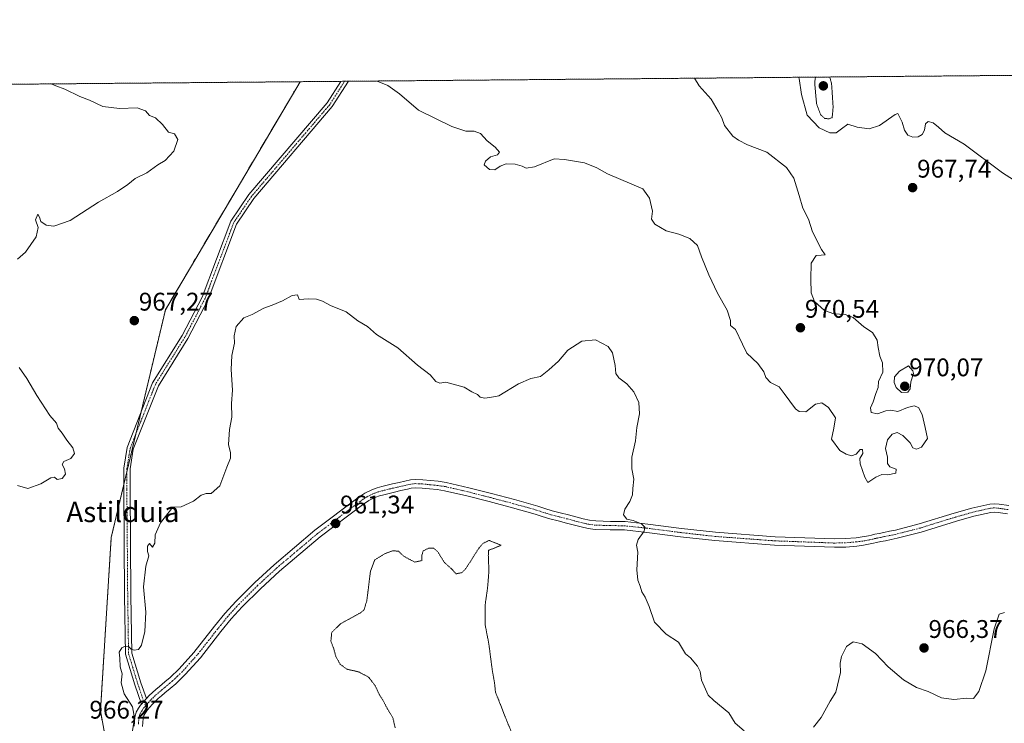
# Model space of a CAD drawing. Units: metres. Extents: x 559609 to 563040, y 4737943 to 4740287.
# Drawn here: x 560157 to 560544, y 4740011 to 4740287 of the extents above; entities that cross this region are included whole.
import ezdxf
from ezdxf.enums import TextEntityAlignment as Align

# ---------------------------------------------------------------- set-up
doc = ezdxf.new("R2010")
doc.units = ezdxf.units.M
doc.header["$MEASUREMENT"] = 0
for name, pattern in [('TRAZO_Y_PUNTO', [1, 0.5, -0.25, 0, -0.25]), ('TRAZOS', [0.75, 0.5, -0.25]), ('TRAZOS2', [0.375, 0.25, -0.125])]:
    doc.linetypes.add(name, pattern=pattern)
for name, color, linetype, lineweight in [('Arbolado forestal', 92, 'TRAZOS', 0), ('Arbolado forestal CxS', 92, 'Continuous', 0), ('Camino', 19, 'Continuous', 0), ('Camino Cxs', 19, 'Continuous', 0), ('Camino eje', 39, 'TRAZO_Y_PUNTO', 13), ('Carátula', 7, 'Continuous', 5), ('Comarca CxS', 133, 'Continuous', 0), ('Comunidad Autónoma CxS', 142, 'Continuous', 0), ('Curva de nivel normal', 36, 'Continuous', 0), ('Curva de nivel normal depresión', 36, 'TRAZOS2', 0), ('Espacio natural protegido CxS', 2, 'Continuous', 0), ('Municipio CxS', 142, 'Continuous', 0), ('Pista no pavimentada', 254, 'Continuous', 13), ('Pista no pavimentada Cxs', 254, 'Continuous', 0), ('Pista pavimentada eje', 135, 'TRAZO_Y_PUNTO', 0), ('Provincia CxS', 1, 'Continuous', 0), ('Punto de cota en terreno', 7, 'Continuous', 0), ('Rótulo de punto de cota en terreno', 19, 'Continuous', 0), ('Texto cartográfico', 19, 'Continuous', 0)]:
    doc.layers.add(name, color=color, linetype=linetype, lineweight=lineweight)
doc.styles.add('Arial', font='txt', dxfattribs={"height": 0.2})

# ---------------------------------------------------------------- blocks, each defined once
blk = doc.blocks.new('*U151')
at = {"layer": 'Arbolado forestal CxS', "color": 92, "linetype": 'Continuous', "lineweight": 0}
blk.add_polyline3d([(559827.9, 4740258.76, 962.67), (560267.37, 4740262.65, 969.33), (560214.44, 4740173.08, 967.05), (560214.44, 4740173.08, 967.05), (560193.14, 4740083.63, 965.3), (560188.88, 4740015.48, 965.87), (560197.39, 4739968.63, 962.93), (560186.34, 4739926.88, 963.71), (560110.42, 4739930.51, 968.09)], dxfattribs=at)
blk = doc.blocks.new('*U156')
at = {"layer": 'Curva de nivel normal', "color": 36, "linetype": 'Continuous', "lineweight": 0}
for points in [[(560463.29, 4740264.39, 965), (560463.43, 4740263.95, 965), (560464.39, 4740257.56, 965), (560466.66, 4740249.51, 965), (560471.33, 4740244.46, 965), (560475.59, 4740242.52, 965), (560478.02, 4740242.6, 965), (560480.08, 4740244.09, 965), (560482.59, 4740245.99, 965), (560486.31, 4740244.81, 965), (560490.94, 4740244.1, 965), (560495.04, 4740245.48, 965), (560501.26, 4740249.76, 965), (560502.26, 4740250.1, 965), (560502.86, 4740249.12, 965), (560503.92, 4740246.72, 965), (560504.9, 4740243.64, 965), (560506.18, 4740241.64, 965), (560508.14, 4740240.81, 965), (560510.2, 4740240.95, 965), (560511.86, 4740241.96, 965), (560512.7, 4740243.62, 965), (560513.17, 4740246.11, 965), (560514.21, 4740246.98, 965), (560516.16, 4740246.45, 965), (560518.3, 4740244.82, 965), (560520.75, 4740242.57, 965), (560528.35, 4740238.05, 965), (560543.42, 4740226.9, 965), (560550.64, 4740222.26, 965)], [(560544.13, 4740054.19, 965), (560542.09, 4740053.47, 965), (560540.09, 4740047.69, 965), (560536.9, 4740031.27, 965), (560534.14, 4740023.08, 965), (560532.02, 4740020.42, 965), (560529.35, 4740020.43, 965), (560524.28, 4740020, 965), (560519.39, 4740020.61, 965), (560514.24, 4740023.07, 965), (560509.66, 4740024.66, 965), (560504.44, 4740027.66, 965), (560498.41, 4740032.74, 965), (560493.43, 4740037.98, 965), (560488.28, 4740041.79, 965), (560484.7, 4740042.67, 965), (560482.1, 4740040.76, 965), (560480.16, 4740036.9, 965), (560479.55, 4740034.18, 965), (560479.68, 4740030.53, 965), (560477.93, 4740022.82, 965), (560475.72, 4740019.27, 965), (560472.15, 4740012.9, 965), (560469.13, 4740009.06, 965)], [(560441.83, 4740007.62, 965), (560438.32, 4740010.66, 965), (560435.86, 4740014.73, 965), (560429.92, 4740019.64, 965), (560427.72, 4740021.69, 965), (560425.17, 4740027.62, 965), (560424.54, 4740030.95, 965), (560423.53, 4740033.04, 965), (560420.81, 4740036.32, 965), (560418.76, 4740037.94, 965), (560416.02, 4740042.53, 965), (560411.2, 4740045.57, 965), (560406.62, 4740050.32, 965), (560404.48, 4740056.51, 965), (560402.97, 4740060.2, 965), (560401.71, 4740062.2, 965), (560401.06, 4740064.45, 965), (560400.06, 4740066.78, 965), (560399.7, 4740070.9, 965), (560400.12, 4740077.78, 965), (560399.53, 4740080.62, 965), (560400.22, 4740082.87, 965), (560402.52, 4740086.04, 965), (560402.87, 4740087.6, 965), (560401.52, 4740088.93, 965), (560398.31, 4740090.22, 965), (560395.83, 4740090.86, 965), (560394.4, 4740092.54, 965), (560395, 4740094.74, 965), (560396.97, 4740097.69, 965), (560397.96, 4740100.41, 965), (560398.14, 4740102.87, 965), (560398.55, 4740106.54, 965), (560397.69, 4740110.54, 965), (560397.68, 4740115.12, 965), (560399.11, 4740121.54, 965), (560399.65, 4740126.79, 965), (560400.77, 4740132.21, 965), (560400.52, 4740136.64, 965), (560398.54, 4740140.83, 965), (560395.78, 4740143.96, 965), (560392.56, 4740146.32, 965), (560391.39, 4740148.01, 965), (560391.17, 4740151.12, 965), (560390.16, 4740156.12, 965), (560388.45, 4740158.64, 965), (560383.48, 4740161.23, 965), (560378.02, 4740160.75, 965), (560372.54, 4740157.16, 965), (560368.93, 4740152.82, 965), (560365.17, 4740149.46, 965), (560361.84, 4740146.82, 965), (560358.07, 4740146.11, 965), (560353.22, 4740143.95, 965), (560345.4, 4740139.2, 965), (560341.96, 4740138.54, 965), (560339.82, 4740138.39, 965), (560338.18, 4740138.71, 965), (560337.03, 4740139.75, 965), (560334.81, 4740140.82, 965), (560331.82, 4740142.62, 965), (560324.67, 4740144.6, 965), (560322.23, 4740144.29, 965), (560320.71, 4740144.94, 965), (560318.42, 4740147.48, 965), (560313.48, 4740151.34, 965), (560305.78, 4740158.16, 965), (560297.4, 4740163.36, 965), (560293.8, 4740166.46, 965), (560290.04, 4740168.67, 965), (560285.4, 4740172.21, 965), (560279.27, 4740174.8, 965), (560276.14, 4740176.46, 965), (560273.87, 4740177.26, 965), (560270.72, 4740177.38, 965), (560267.02, 4740177.05, 965), (560266.3, 4740178.99, 965), (560264.2, 4740178.64, 965), (560260.47, 4740176.62, 965), (560256.38, 4740174.82, 965), (560253.14, 4740173.67, 965), (560248.54, 4740171.16, 965), (560245.28, 4740169.87, 965), (560242.21, 4740166.54, 965), (560241.49, 4740162.87, 965), (560241.6, 4740159.91, 965), (560240.5, 4740155.03, 965), (560240.24, 4740149.58, 965), (560240.78, 4740141.54, 965), (560240.4, 4740136.21, 965), (560240.55, 4740130.87, 965), (560239.65, 4740126.02, 965), (560239.23, 4740120.18, 965), (560240.03, 4740116.9, 965), (560240.06, 4740114.79, 965), (560238.58, 4740111.26, 965), (560235.8, 4740103.87, 965), (560232.42, 4740100.95, 965), (560230.42, 4740100.85, 965), (560228.49, 4740100.2, 965), (560225.44, 4740097.87, 965), (560220.68, 4740095.63, 965), (560217.29, 4740095.57, 965), (560212.47, 4740089.38, 965), (560210.38, 4740084.62, 965), (560210.3, 4740081.32, 965), (560209.32, 4740079.85, 965), (560208.12, 4740081.29, 965), (560207.4, 4740080.22, 965), (560207.42, 4740078.06, 965), (560207.86, 4740076.39, 965), (560206.69, 4740072.34, 965), (560205.82, 4740064.16, 965), (560206.74, 4740054.29, 965), (560206.37, 4740046.72, 965), (560204.98, 4740041.36, 965), (560203.81, 4740039.61, 965), (560202.18, 4740039.3, 965), (560201.02, 4740039.72, 965), (560199.94, 4740040.76, 965), (560198.61, 4740040.98, 965), (560197.31, 4740040.29, 965), (560196.24, 4740038.53, 965), (560196.46, 4740036.2, 965), (560196.67, 4740032.83, 965), (560197.42, 4740030.08, 965), (560197.09, 4740026.5, 965), (560198.22, 4740022.22, 965), (560201.45, 4740017.04, 965), (560202.24, 4740012.76, 965), (560201.52, 4740007.71, 965)]]:
    blk.add_polyline3d(points, dxfattribs=at)
blk = doc.blocks.new('*U157')
at = {"layer": 'Curva de nivel normal depresión', "color": 36, "linetype": 'TRAZOS2', "lineweight": 0}
for points in [[(560470.06, 4740264.45, 960), (560469.87, 4740264.19, 960), (560469.59, 4740262.29, 960), (560470.33, 4740253.96, 960), (560471.97, 4740249.58, 960), (560473.59, 4740248.22, 960), (560475.27, 4740248.03, 960), (560476.46, 4740248.59, 960), (560476.85, 4740252.6, 960), (560476.23, 4740261.91, 960), (560475.51, 4740264.49, 960)], [(560470.06, 4740264.45, 960)]]:
    blk.add_polyline3d(points, dxfattribs=at)
blk = doc.blocks.new('5PATER')
at = {"layer": 'Carátula', "linetype": 'Continuous', "lineweight": 5}
h = blk.add_hatch(color=250, dxfattribs=at)
edge = h.paths.add_edge_path()
edge.add_ellipse((0, 0.01), major_axis=(-1.33, -1.34), ratio=0.999422, start_angle=0, end_angle=360)

msp = doc.modelspace()

# ---------------------------------------------------------------- linework, layer by layer
at = {"layer": 'Arbolado forestal', "color": 92, "linetype": 'TRAZOS', "lineweight": 0}
for points in [[(560267.37, 4740262.65, 969.33), (560283.37, 4740262.79, 969.43), (560284.86, 4740262.81, 969.42), (560286.35, 4740262.82, 969.41), (560884.06, 4740268.11, 954.17)], [(559827.9, 4740258.77, 962.67), (560267.37, 4740262.65, 969.33)], [(560267.37, 4740262.65, 969.33), (560214.44, 4740173.08, 967.05), (560204.86, 4740132.86, 966.32), (560202.82, 4740124.28, 965.91), (560199.28, 4740109.42, 965.37), (560198.03, 4740104.17, 965.27), (560193.14, 4740083.63, 965.3), (560188.88, 4740015.48, 965.87), (560195.86, 4739977.07, 964.11), (560196.37, 4739974.24, 963.61), (560196.89, 4739971.42, 963.24), (560197.39, 4739968.63, 962.93), (560186.34, 4739926.88, 963.71)]]:
    msp.add_polyline3d(points, dxfattribs=at)
at = {"layer": 'Arbolado forestal CxS', "color": 92, "linetype": 'Continuous', "lineweight": 0}
msp.add_polyline3d([(560738.91, 4740131.49, 972.43), (560674.25, 4740131.49, 970.92), (560638.05, 4740108.21, 969.93), (560594.08, 4740061.67, 968.07), (560557.88, 4739989.26, 961.34), (560513.91, 4739927.19, 957.17), (560451.85, 4739880.65, 954.95), (560428.57, 4739849.61, 953.56), (560428.57, 4739849.61, 953.56), (560400.41, 4739845.87, 956.63), (560362.67, 4739849.3, 961.3), (560312.61, 4739852.9, 962.91), (560303.33, 4739862.77, 962.03), (560267.42, 4739863.76, 965.08), (560258.84, 4739874.34, 965.43), (560230.79, 4739899.83, 964.29), (560190.92, 4739926.67, 963.54), (560186.34, 4739926.88, 963.71), (560197.39, 4739968.63, 962.93), (560188.88, 4740015.48, 965.87), (560193.14, 4740083.63, 965.3), (560214.44, 4740173.08, 967.05), (560267.37, 4740262.65, 969.33), (560884.07, 4740268.11, 954.17)], dxfattribs=at)
at = {"layer": 'Camino', "color": 19, "linetype": 'Continuous', "lineweight": 0}
for points in [[(560205.05, 4740018.19, 964.56), (560202.39, 4740025.67, 964.57), (560198.69, 4740037.78, 964.87), (560198.36, 4740060.78, 965.41), (560198.03, 4740102.46, 965.23), (560198.03, 4740110.84, 965.41), (560199.39, 4740119.01, 965.63), (560209.4, 4740144.37, 966.85), (560221.01, 4740162.95, 967.01), (560228.89, 4740178.05, 966.82), (560240.17, 4740207.89, 966.64), (560247.23, 4740218.32, 966.82), (560277.98, 4740254.35, 968.92), (560283.37, 4740262.79, 969.43)], [(560286.35, 4740262.82, 969.41), (560279.99, 4740252.86, 968.93), (560249.22, 4740216.8, 966.85), (560242.4, 4740206.73, 966.54), (560231.18, 4740177.03, 966.7), (560223.19, 4740161.71, 966.96), (560211.65, 4740143.24, 966.79), (560201.81, 4740118.33, 965.65), (560200.53, 4740110.63, 965.41), (560200.53, 4740102.47, 965.26), (560200.86, 4740060.81, 965.36), (560201.19, 4740038.17, 964.86), (560204.77, 4740026.46, 964.54), (560206.95, 4740020.33, 964.48)], [(560283.37, 4740262.79, 969.43), (560286.35, 4740262.82, 969.41)], [(560206.95, 4740020.33, 964.48), (560205.92, 4740019.12, 964.51), (560205.05, 4740018.19, 964.56)]]:
    msp.add_polyline3d(points, dxfattribs=at)
at = {"layer": 'Camino Cxs', "color": 19, "linetype": 'Continuous', "lineweight": 0}
msp.add_polyline3d([(560206.95, 4740020.33, 964.48), (560205.92, 4740019.12, 964.51), (560205.05, 4740018.19, 964.56), (560202.39, 4740025.67, 964.57), (560198.69, 4740037.78, 964.87), (560198.36, 4740060.78, 965.41), (560198.03, 4740102.46, 965.23), (560198.03, 4740110.84, 965.41), (560199.39, 4740119.01, 965.63), (560209.4, 4740144.37, 966.85), (560221.01, 4740162.95, 967.01), (560228.89, 4740178.05, 966.82), (560240.17, 4740207.89, 966.64), (560247.23, 4740218.32, 966.82), (560277.98, 4740254.35, 968.92), (560283.37, 4740262.79, 969.43), (560286.35, 4740262.82, 969.41), (560279.99, 4740252.86, 968.93), (560249.22, 4740216.8, 966.85), (560242.4, 4740206.73, 966.54), (560231.18, 4740177.03, 966.7), (560223.19, 4740161.71, 966.96), (560211.65, 4740143.24, 966.79), (560201.81, 4740118.33, 965.65), (560200.53, 4740110.63, 965.41), (560200.53, 4740102.47, 965.26), (560200.86, 4740060.81, 965.36), (560201.19, 4740038.17, 964.86), (560204.77, 4740026.46, 964.54), (560206.95, 4740020.33, 964.48)], close=True, dxfattribs=at)
at = {"layer": 'Camino eje', "color": 39, "linetype": 'TRAZO_Y_PUNTO', "lineweight": 13}
msp.add_polyline3d([(560284.86, 4740262.81, 969.42), (560278.99, 4740253.61, 968.91), (560248.23, 4740217.56, 966.84), (560241.28, 4740207.31, 966.55), (560230.04, 4740177.54, 966.76), (560222.1, 4740162.33, 966.97), (560210.52, 4740143.81, 966.82), (560200.6, 4740118.67, 965.64), (560199.28, 4740110.73, 965.41), (560199.28, 4740102.46, 965.25), (560199.61, 4740060.79, 965.38), (560199.94, 4740037.97, 964.87), (560203.58, 4740026.07, 964.56), (560205.92, 4740019.12, 964.51), (560206.63, 4740017.5, 964.48)], dxfattribs=at)
at = {"layer": 'Comarca CxS', "color": 133, "linetype": 'Continuous', "lineweight": 0}
msp.add_polyline3d([(559821.5, 4740258.71, 961.85), (563019.33, 4740287, 934.95)], dxfattribs=at)
msp.add_polyline3d([(559821.5, 4740258.71, 961.85), (563019.33, 4740287, 934.95)], dxfattribs=at)
at = {"layer": 'Comunidad Autónoma CxS', "color": 142, "linetype": 'Continuous', "lineweight": 0}
msp.add_polyline3d([(559821.5, 4740258.71, 961.85), (563019.33, 4740287, 934.95)], dxfattribs=at)
msp.add_polyline3d([(559821.5, 4740258.71, 961.85), (563019.33, 4740287, 934.95)], dxfattribs=at)
at = {"layer": 'Curva de nivel normal', "color": 36, "linetype": 'Continuous', "lineweight": 0}
for points in [[(560156.28, 4740192.93, 965), (560159.45, 4740195.64, 965), (560163.59, 4740201.66, 965), (560164.4, 4740205.37, 965), (560163.32, 4740208.33, 965), (560164.3, 4740210.6, 965), (560164.95, 4740209.48, 965), (560165.52, 4740207.71, 965), (560167.57, 4740206.28, 965), (560170.55, 4740205.86, 965), (560176.99, 4740208.06, 965), (560188.1, 4740215.37, 965), (560195.54, 4740219.49, 965), (560199.68, 4740222.24, 965), (560202.54, 4740224.61, 965), (560207.11, 4740226.9, 965), (560211.4, 4740229.97, 965), (560214.31, 4740231.67, 965), (560217.68, 4740235.31, 965), (560219.34, 4740239.96, 965), (560217.94, 4740242.13, 965), (560215.62, 4740242.82, 965), (560213.31, 4740245.84, 965), (560210.53, 4740248.48, 965), (560208.21, 4740249.41, 965), (560206.56, 4740251.18, 965), (560203.27, 4740252.36, 965), (560196.35, 4740252.12, 965), (560189.9, 4740252.87, 965), (560184.59, 4740255.34, 965), (560180.77, 4740256.85, 965), (560174.89, 4740259.76, 965), (560171.38, 4740260.97, 965), (560169.55, 4740261.79, 965)], [(560422.39, 4740264.02, 970), (560424.21, 4740261.07, 970), (560428.97, 4740255.85, 970), (560431.72, 4740251.12, 970), (560433.14, 4740248.45, 970), (560434.2, 4740245.49, 970), (560437.39, 4740241.24, 970), (560439.59, 4740239.68, 970), (560443.25, 4740237.86, 970), (560450.85, 4740234.97, 970), (560458.46, 4740228.98, 970), (560461.34, 4740224.81, 970), (560463.52, 4740217.88, 970), (560464.98, 4740212.92, 970), (560467.12, 4740208.64, 970), (560468.71, 4740203.65, 970), (560472.28, 4740196.74, 970), (560473.74, 4740194.64, 970), (560472.15, 4740194.47, 970), (560470.2, 4740194.36, 970), (560468.16, 4740191.34, 970), (560468.13, 4740185.09, 970), (560468.21, 4740179.67, 970), (560469.56, 4740176.26, 970), (560473.43, 4740172.8, 970), (560477.12, 4740171.45, 970), (560481.51, 4740171.23, 970), (560484.68, 4740170, 970), (560488.95, 4740166.37, 970), (560492.34, 4740164.14, 970), (560494.11, 4740161.15, 970), (560494.48, 4740158.28, 970), (560495.22, 4740154.87, 970), (560496.3, 4740152.21, 970), (560496.32, 4740148.54, 970), (560494.64, 4740144.87, 970), (560494.5, 4740142.54, 970), (560493.6, 4740140.21, 970), (560492.58, 4740136.87, 970), (560491.54, 4740134.54, 970), (560491.82, 4740132.72, 970), (560494.25, 4740132.12, 970), (560497.56, 4740133.39, 970), (560499.52, 4740133.57, 970), (560502.3, 4740133.16, 970), (560506.13, 4740134.65, 970), (560508.75, 4740135.27, 970), (560510.45, 4740134.64, 970), (560511.89, 4740131.94, 970), (560513.02, 4740126.87, 970), (560513.9, 4740122.54, 970), (560511.58, 4740119.13, 970), (560509.6, 4740118.25, 970), (560508.21, 4740118.8, 970), (560507.08, 4740120.8, 970), (560504.28, 4740123.68, 970), (560502.02, 4740124.8, 970), (560500.02, 4740124.24, 970), (560498.2, 4740121.99, 970), (560497.46, 4740118.56, 970), (560498.15, 4740115.16, 970), (560498.2, 4740112.72, 970), (560499.16, 4740111.34, 970), (560501.61, 4740110.44, 970), (560501.48, 4740108.82, 970), (560498.38, 4740108.21, 970), (560496.02, 4740108.34, 970), (560493.63, 4740107.36, 970), (560490.42, 4740105.19, 970), (560489.31, 4740107.3, 970), (560487.45, 4740112.49, 970), (560487.4, 4740114.69, 970), (560488.55, 4740116.54, 970), (560488.34, 4740118.21, 970), (560487.5, 4740118.11, 970), (560485.96, 4740116.3, 970), (560484.02, 4740115.65, 970), (560482.02, 4740116.4, 970), (560479.51, 4740117.75, 970), (560476.2, 4740122.26, 970), (560477.12, 4740126.54, 970), (560477.76, 4740130.66, 970), (560474.96, 4740134.71, 970), (560472.35, 4740136.54, 970), (560469.86, 4740135.96, 970), (560466.12, 4740132.98, 970), (560463.51, 4740133.04, 970), (560462.07, 4740134.17, 970), (560457.65, 4740140.17, 970), (560455.67, 4740142.85, 970), (560452.27, 4740144.43, 970), (560450.37, 4740146.5, 970), (560449.56, 4740148.73, 970), (560447.3, 4740151.95, 970), (560442.91, 4740155.98, 970), (560441.24, 4740159.55, 970), (560438.43, 4740165.31, 970), (560436.52, 4740166.9, 970), (560436.54, 4740168.82, 970), (560435.14, 4740172.86, 970), (560431.36, 4740179.56, 970), (560427.94, 4740186.72, 970), (560425.16, 4740193.87, 970), (560423.58, 4740198.32, 970), (560420.51, 4740201.03, 970), (560416.22, 4740202.74, 970), (560411.21, 4740204.13, 970), (560406.74, 4740206.67, 970), (560405.47, 4740208.64, 970), (560405.89, 4740211.82, 970), (560404.65, 4740216.9, 970), (560402.02, 4740220.54, 970), (560388.12, 4740226.48, 970), (560384, 4740228.8, 970), (560379.13, 4740230.72, 970), (560371.27, 4740232.12, 970), (560367.19, 4740232.34, 970), (560359.5, 4740229.2, 970), (560356.18, 4740228.64, 970), (560354.66, 4740229.48, 970), (560351.85, 4740230.28, 970), (560348.35, 4740230.38, 970), (560346.01, 4740229.51, 970), (560343.92, 4740228.01, 970), (560341.77, 4740228.14, 970), (560339.67, 4740230.01, 970), (560340.23, 4740231.48, 970), (560342.22, 4740233.12, 970), (560344.89, 4740233.89, 970), (560345.74, 4740234.94, 970), (560344.03, 4740236.89, 970), (560340.83, 4740239.36, 970), (560338.25, 4740242.26, 970), (560335.78, 4740243.25, 970), (560332.54, 4740243.22, 970), (560327.03, 4740245.06, 970), (560313.91, 4740251.46, 970), (560306.43, 4740257.94, 970), (560301.9, 4740261.14, 970), (560297.64, 4740262.92, 970)], [(560156.25, 4740104.02, 965), (560160.3, 4740102.87, 965), (560165.41, 4740104.62, 965), (560169.43, 4740107.06, 965), (560170.89, 4740107.26, 965), (560171.92, 4740106.43, 965), (560173.86, 4740106.74, 965), (560175.13, 4740108.52, 965), (560174.83, 4740110.54, 965), (560173.88, 4740112.34, 965), (560174.53, 4740113.41, 965), (560177.23, 4740114.68, 965), (560178.7, 4740116.54, 965), (560177.98, 4740118.78, 965), (560175.67, 4740121.87, 965), (560173.9, 4740124.64, 965), (560172.3, 4740126.55, 965), (560171.62, 4740128.48, 965), (560169.04, 4740131.58, 965), (560163.85, 4740139.38, 965), (560160.01, 4740146.1, 965), (560156.97, 4740150.39, 965)], [(560503.69, 4740140.55, 970), (560506.19, 4740140.67, 970), (560507.14, 4740142.06, 970), (560507.38, 4740144.75, 970), (560508.43, 4740147.97, 970), (560508.22, 4740149.12, 970), (560506.47, 4740150.99, 970), (560502.9, 4740148.98, 970), (560501, 4740146.71, 970), (560500.84, 4740144.54, 970), (560501.65, 4740142.46, 970), (560503.69, 4740140.55, 970)]]:
    msp.add_polyline3d(points, dxfattribs=at)
at = {"layer": 'Curva de nivel normal depresión', "color": 36, "linetype": 'TRAZOS2', "lineweight": 0}
msp.add_polyline3d([(560304.74, 4740008.85, 960), (560303.81, 4740012.77, 960), (560301.58, 4740016.53, 960), (560299.84, 4740019.8, 960), (560298.56, 4740021.75, 960), (560296.87, 4740025.39, 960), (560294.26, 4740028.78, 960), (560290.32, 4740030.84, 960), (560285.7, 4740031.88, 960), (560283.15, 4740033.8, 960), (560281.45, 4740036.72, 960), (560280.51, 4740040.2, 960), (560279.46, 4740042.86, 960), (560279.8, 4740046.34, 960), (560283.36, 4740049.77, 960), (560291.07, 4740054.01, 960), (560292.48, 4740055.13, 960), (560293.6, 4740058.86, 960), (560295, 4740070.23, 960), (560296.68, 4740074.79, 960), (560300.58, 4740077.18, 960), (560303.68, 4740078.38, 960), (560305.98, 4740078.22, 960), (560308.27, 4740076.13, 960), (560312.43, 4740073.93, 960), (560315.28, 4740074.54, 960), (560315.18, 4740076.51, 960), (560315.79, 4740078.38, 960), (560317.92, 4740079.42, 960), (560319.91, 4740079.38, 960), (560321.61, 4740077.8, 960), (560324.09, 4740073.76, 960), (560326.78, 4740071.4, 960), (560328.68, 4740069.35, 960), (560330.88, 4740069.76, 960), (560332.38, 4740071.24, 960), (560337.68, 4740079.48, 960), (560339.23, 4740081.28, 960), (560341.64, 4740082.47, 960), (560346.38, 4740080.54, 960), (560341.42, 4740078.54, 960), (560341.33, 4740076.54, 960), (560341.58, 4740070.42, 960), (560341.02, 4740063.65, 960), (560340.03, 4740056.83, 960), (560340.09, 4740049.27, 960), (560341.54, 4740041.8, 960), (560342.83, 4740031.86, 960), (560343.79, 4740026.51, 960), (560344.14, 4740022.78, 960), (560345.52, 4740019.51, 960), (560348.19, 4740012.53, 960), (560351.35, 4740005.05, 960)], dxfattribs=at)
at = {"layer": 'Espacio natural protegido CxS', "color": 2, "linetype": 'Continuous', "lineweight": 0}
for points in [[(559821.5, 4740258.71, 961.85), (563019.33, 4740287, 934.95)], [(559821.5, 4740258.71, 961.85), (563019.33, 4740287, 934.95)], [(559821.88, 4740258.71, 961.91), (563019.33, 4740287, 934.95)], [(559821.88, 4740258.71, 961.91), (563019.33, 4740287, 934.95)]]:
    msp.add_polyline3d(points, dxfattribs=at)
at = {"layer": 'Municipio CxS', "color": 142, "linetype": 'Continuous', "lineweight": 0}
msp.add_polyline3d([(559821.5, 4740258.71, 961.85), (563019.33, 4740287, 934.95)], dxfattribs=at)
msp.add_polyline3d([(559821.5, 4740258.71, 961.85), (563019.33, 4740287, 934.95)], dxfattribs=at)
at = {"layer": 'Pista no pavimentada', "color": 254, "linetype": 'Continuous', "lineweight": 13}
for points in [[(560545.34, 4740092.91, 969.25), (560541.73, 4740093.45, 969.28), (560540.23, 4740093.58, 969.26), (560538.88, 4740093.48, 969.22), (560532.17, 4740091.97, 968.86), (560525.34, 4740090.02, 968.5), (560511.48, 4740085.75, 968.79), (560502.04, 4740083.32, 968.74), (560499.69, 4740082.82, 968.72), (560497.38, 4740082.34, 968.72), (560495.63, 4740081.99, 968.72), (560493.94, 4740081.66, 968.7), (560492.73, 4740081.38, 968.68), (560491.39, 4740081.06, 968.65), (560488.81, 4740080.59, 968.64), (560486.22, 4740080.24, 968.62), (560481.79, 4740079.86, 968.48), (560477.34, 4740079.78, 968.36), (560453.82, 4740080.65, 967.87), (560430.34, 4740082.38, 966.77), (560416.88, 4740083.9, 965.81), (560403.59, 4740085.62, 965.09), (560394.87, 4740086.55, 964.49), (560389.26, 4740086.67, 964.11), (560383.34, 4740086.81, 963.72), (560380.52, 4740087.17, 963.47), (560377.82, 4740087.74, 963.11), (560372.03, 4740089.29, 962.43), (560368.81, 4740090.09, 962.17), (560365.46, 4740090.95, 961.91), (560362.53, 4740091.9, 961.67), (560359.79, 4740092.82, 961.47), (560350.79, 4740095.3, 961.13), (560341.69, 4740097.71, 961.27), (560332.89, 4740099.98, 961.4), (560324.14, 4740101.98, 961.54), (560321.23, 4740102.4, 961.65), (560318.17, 4740102.71, 961.68), (560315.34, 4740103, 961.68), (560312.75, 4740103.1, 961.65), (560311.07, 4740102.93, 961.61), (560309.58, 4740102.61, 961.53), (560307.01, 4740102.03, 961.4), (560304.46, 4740101.44, 961.34), (560302.35, 4740100.93, 961.32), (560300.28, 4740100.41, 961.32), (560298.58, 4740099.95, 961.33), (560297.07, 4740099.43, 961.32), (560294.43, 4740098.15, 961.24), (560291.89, 4740096.46, 961.14), (560275.24, 4740083.86, 961.82), (560259.28, 4740070.44, 962.52), (560251.78, 4740063.5, 962.52), (560244.54, 4740056.33, 962.45), (560240.3, 4740051.64, 962.54), (560236.27, 4740046.67, 962.67), (560228.16, 4740036.37, 963.35), (560222.24, 4740029.73, 963.62), (560218.48, 4740026.18, 963.81), (560216.3, 4740024.35, 963.88), (560214.2, 4740022.59, 964.1), (560212.84, 4740021.43, 964.2), (560211.55, 4740020.31, 964.24), (560210.38, 4740019.17, 964.27), (560209.21, 4740017.94, 964.34), (560208.28, 4740016.91, 964.42), (560207.44, 4740015.92, 964.47), (560206.62, 4740014.78, 964.51), (560205.98, 4740013.62, 964.57), (560205.78, 4740013.08, 964.6), (560205.65, 4740012.48, 964.61), (560205.5, 4740010.96, 964.65), (560205.4, 4740009.3, 964.68)], [(560206.95, 4740020.33, 964.48), (560208.04, 4740021.48, 964.44), (560209.33, 4740022.73, 964.4), (560210.7, 4740023.92, 964.35), (560212.08, 4740025.1, 964.25), (560214.19, 4740026.86, 964.07), (560216.29, 4740028.63, 963.92), (560219.89, 4740032.02, 963.78), (560225.64, 4740038.48, 963.4), (560233.7, 4740048.72, 962.92), (560237.8, 4740053.78, 962.71), (560242.17, 4740058.6, 962.64), (560249.51, 4740065.87, 962.75), (560257.11, 4740072.9, 962.82), (560273.19, 4740086.43, 962.04), (560289.99, 4740099.14, 961.25), (560292.8, 4740101, 961.41), (560295.82, 4740102.47, 961.43), (560297.62, 4740103.09, 961.41), (560299.45, 4740103.59, 961.37), (560301.57, 4740104.12, 961.36), (560303.7, 4740104.63, 961.44), (560306.28, 4740105.23, 961.52), (560310.74, 4740106.2, 961.78), (560312.65, 4740106.39, 961.83), (560315.57, 4740106.27, 961.82), (560321.63, 4740105.67, 961.86), (560324.74, 4740105.21, 961.73), (560333.67, 4740103.17, 961.49), (560342.52, 4740100.89, 961.46), (560351.65, 4740098.47, 961.22), (560360.74, 4740095.96, 961.59), (560363.56, 4740095.02, 961.79), (560366.38, 4740094.1, 961.99), (560369.61, 4740093.28, 962.25), (560372.86, 4740092.47, 962.6), (560378.58, 4740090.93, 963.25), (560381.07, 4740090.41, 963.51), (560383.59, 4740090.09, 963.68), (560389.34, 4740089.95, 964.08), (560395.08, 4740089.83, 964.57), (560403.98, 4740088.88, 965.06), (560417.28, 4740087.16, 966.11), (560430.65, 4740085.65, 966.98), (560454.01, 4740083.93, 968.13), (560477.37, 4740083.06, 968.43), (560481.62, 4740083.15, 968.54), (560485.86, 4740083.51, 968.65), (560488.3, 4740083.83, 968.69), (560490.71, 4740084.28, 968.73), (560491.98, 4740084.58, 968.77), (560493.26, 4740084.87, 968.81), (560494.99, 4740085.21, 968.85), (560496.73, 4740085.56, 968.9), (560499.01, 4740086.03, 968.96), (560501.29, 4740086.52, 969.03), (560510.59, 4740088.91, 968.79), (560524.41, 4740093.17, 968.67), (560531.36, 4740095.15, 969.1), (560538.39, 4740096.74, 969.36), (560540.25, 4740096.88, 969.37), (560542.12, 4740096.71, 969.37), (560545.83, 4740096.16, 969.31)], [(560202.12, 4740009.47, 964.87), (560202.22, 4740011.23, 964.87), (560202.4, 4740012.99, 964.85), (560202.62, 4740014.01, 964.82), (560203, 4740015, 964.77), (560203.83, 4740016.54, 964.68), (560204.69, 4740017.76, 964.59), (560205.05, 4740018.19, 964.56)], [(560206.95, 4740020.33, 964.48), (560205.92, 4740019.12, 964.51), (560205.05, 4740018.19, 964.56)]]:
    msp.add_polyline3d(points, dxfattribs=at)
at = {"layer": 'Pista no pavimentada Cxs', "color": 254, "linetype": 'Continuous', "lineweight": 0}
for points in [[(560202.12, 4740009.47, 964.87), (560202.22, 4740011.23, 964.87), (560202.4, 4740012.99, 964.85), (560202.62, 4740014.01, 964.82), (560203, 4740015, 964.77), (560203.83, 4740016.54, 964.68), (560204.69, 4740017.76, 964.59), (560205.05, 4740018.19, 964.56), (560205.92, 4740019.12, 964.51), (560206.95, 4740020.33, 964.48), (560208.04, 4740021.48, 964.44), (560209.33, 4740022.73, 964.4), (560210.7, 4740023.92, 964.35), (560212.08, 4740025.1, 964.25), (560214.19, 4740026.86, 964.07), (560216.29, 4740028.63, 963.92), (560219.89, 4740032.02, 963.78), (560225.64, 4740038.48, 963.4), (560233.7, 4740048.72, 962.92), (560237.8, 4740053.78, 962.71), (560242.17, 4740058.6, 962.64), (560249.51, 4740065.87, 962.75), (560257.11, 4740072.9, 962.82), (560273.19, 4740086.43, 962.04), (560289.99, 4740099.14, 961.25), (560292.8, 4740101, 961.41), (560295.82, 4740102.47, 961.43), (560297.62, 4740103.09, 961.41), (560299.45, 4740103.59, 961.37), (560301.57, 4740104.12, 961.36), (560303.7, 4740104.63, 961.44), (560306.28, 4740105.23, 961.52), (560310.74, 4740106.2, 961.78), (560312.65, 4740106.39, 961.83), (560315.57, 4740106.27, 961.82), (560321.63, 4740105.67, 961.86), (560324.74, 4740105.21, 961.73), (560333.67, 4740103.17, 961.49), (560342.52, 4740100.89, 961.46), (560351.65, 4740098.47, 961.22), (560360.74, 4740095.96, 961.59), (560363.56, 4740095.02, 961.79), (560366.38, 4740094.1, 961.99), (560369.61, 4740093.28, 962.25), (560372.86, 4740092.47, 962.6), (560378.58, 4740090.93, 963.25), (560381.07, 4740090.41, 963.51), (560383.59, 4740090.09, 963.68), (560389.34, 4740089.95, 964.08), (560395.08, 4740089.83, 964.57), (560403.98, 4740088.88, 965.06), (560417.28, 4740087.16, 966.11), (560430.65, 4740085.65, 966.98), (560454.01, 4740083.93, 968.13), (560477.37, 4740083.06, 968.43), (560481.62, 4740083.15, 968.54), (560485.86, 4740083.51, 968.65), (560488.3, 4740083.83, 968.69), (560490.71, 4740084.28, 968.73), (560491.98, 4740084.58, 968.77), (560493.26, 4740084.87, 968.81), (560494.99, 4740085.21, 968.85), (560496.73, 4740085.56, 968.9), (560499.01, 4740086.03, 968.96), (560501.29, 4740086.52, 969.03), (560510.59, 4740088.91, 968.79), (560524.41, 4740093.17, 968.67), (560531.36, 4740095.15, 969.1), (560538.39, 4740096.74, 969.36), (560540.25, 4740096.88, 969.37), (560542.12, 4740096.71, 969.37), (560545.83, 4740096.16, 969.31)], [(560545.34, 4740092.91, 969.25), (560541.73, 4740093.45, 969.28), (560540.23, 4740093.58, 969.26), (560538.88, 4740093.48, 969.22), (560532.17, 4740091.97, 968.86), (560525.34, 4740090.02, 968.5), (560511.48, 4740085.75, 968.79), (560502.04, 4740083.32, 968.74), (560499.69, 4740082.82, 968.72), (560497.38, 4740082.34, 968.72), (560495.63, 4740081.99, 968.72), (560493.94, 4740081.66, 968.7), (560492.73, 4740081.38, 968.68), (560491.39, 4740081.06, 968.65), (560488.81, 4740080.59, 968.64), (560486.22, 4740080.24, 968.62), (560481.79, 4740079.86, 968.48), (560477.34, 4740079.78, 968.36), (560453.82, 4740080.65, 967.87), (560430.34, 4740082.38, 966.77), (560416.88, 4740083.9, 965.81), (560403.59, 4740085.62, 965.09), (560394.87, 4740086.55, 964.49), (560389.26, 4740086.67, 964.11), (560383.34, 4740086.81, 963.72), (560380.52, 4740087.17, 963.47), (560377.82, 4740087.74, 963.11), (560372.03, 4740089.29, 962.43), (560368.81, 4740090.09, 962.17), (560365.46, 4740090.95, 961.91), (560362.53, 4740091.9, 961.67), (560359.79, 4740092.82, 961.47), (560350.79, 4740095.3, 961.13), (560341.69, 4740097.71, 961.27), (560332.89, 4740099.98, 961.4), (560324.14, 4740101.98, 961.54), (560321.23, 4740102.4, 961.65), (560318.17, 4740102.71, 961.68), (560315.34, 4740103, 961.68), (560312.75, 4740103.1, 961.65), (560311.07, 4740102.93, 961.61), (560309.58, 4740102.61, 961.53), (560307.01, 4740102.03, 961.4), (560304.46, 4740101.44, 961.34), (560302.35, 4740100.93, 961.32), (560300.28, 4740100.41, 961.32), (560298.58, 4740099.95, 961.33), (560297.07, 4740099.43, 961.32), (560294.43, 4740098.15, 961.24), (560291.89, 4740096.46, 961.14), (560275.24, 4740083.86, 961.82), (560259.28, 4740070.44, 962.52), (560251.78, 4740063.5, 962.52), (560244.54, 4740056.33, 962.45), (560240.3, 4740051.64, 962.54), (560236.27, 4740046.67, 962.67), (560228.16, 4740036.37, 963.35), (560222.24, 4740029.73, 963.62), (560218.48, 4740026.18, 963.81), (560216.3, 4740024.35, 963.88), (560214.2, 4740022.59, 964.1), (560212.84, 4740021.43, 964.2), (560211.55, 4740020.31, 964.24), (560210.38, 4740019.17, 964.27), (560209.21, 4740017.94, 964.34), (560208.28, 4740016.91, 964.42), (560207.44, 4740015.92, 964.47), (560206.62, 4740014.78, 964.51), (560205.98, 4740013.62, 964.57), (560205.78, 4740013.08, 964.6), (560205.65, 4740012.48, 964.61), (560205.5, 4740010.96, 964.65), (560205.4, 4740009.3, 964.68)]]:
    msp.add_polyline3d(points, dxfattribs=at)
at = {"layer": 'Pista pavimentada eje', "color": 135, "linetype": 'TRAZO_Y_PUNTO', "lineweight": 0}
for points in [[(560545.59, 4740094.54, 969.29), (560543.78, 4740094.81, 969.31), (560541.93, 4740095.08, 969.33), (560541.18, 4740095.15, 969.33), (560540.24, 4740095.23, 969.32), (560538.64, 4740095.11, 969.29), (560535.12, 4740094.32, 969.17), (560531.77, 4740093.56, 969.02), (560528.29, 4740092.57, 968.74), (560524.88, 4740091.6, 968.58), (560511.04, 4740087.33, 968.76), (560501.67, 4740084.92, 968.87), (560500.49, 4740084.67, 968.84), (560499.35, 4740084.43, 968.8), (560497.06, 4740083.95, 968.72), (560495.31, 4740083.6, 968.67), (560493.6, 4740083.27, 968.65), (560492.96, 4740083.12, 968.65), (560492.36, 4740082.98, 968.64), (560491.05, 4740082.67, 968.64), (560489.85, 4740082.45, 968.64), (560488.56, 4740082.21, 968.65), (560487.26, 4740082.04, 968.65), (560486.04, 4740081.88, 968.64), (560481.71, 4740081.51, 968.51), (560479.48, 4740081.47, 968.45), (560477.36, 4740081.42, 968.4), (560465.6, 4740081.86, 968.35), (560453.92, 4740082.29, 968.01), (560430.5, 4740084.02, 966.87), (560417.08, 4740085.53, 965.95), (560403.79, 4740087.25, 965.05), (560394.98, 4740088.19, 964.39), (560389.3, 4740088.31, 964), (560386.43, 4740088.38, 963.81), (560383.47, 4740088.45, 963.59), (560380.8, 4740088.79, 963.38), (560379.45, 4740089.08, 963.25), (560378.2, 4740089.34, 963.12), (560373.88, 4740090.5, 962.68), (560372.45, 4740090.88, 962.51), (560369.21, 4740091.69, 962.21), (560367.6, 4740092.1, 962.07), (560365.92, 4740092.53, 961.93), (560364.46, 4740093, 961.8), (560363.05, 4740093.46, 961.68), (560361.68, 4740093.92, 961.59), (560360.27, 4740094.39, 961.52), (560355.72, 4740095.65, 961.31), (560351.22, 4740096.89, 961.18), (560342.11, 4740099.3, 961.4), (560333.28, 4740101.58, 961.44), (560324.44, 4740103.6, 961.56), (560322.89, 4740103.83, 961.64), (560321.43, 4740104.04, 961.71), (560319.87, 4740104.19, 961.73), (560316.92, 4740104.49, 961.75), (560315.46, 4740104.64, 961.75), (560314.16, 4740104.69, 961.74), (560312.7, 4740104.75, 961.74), (560310.91, 4740104.57, 961.69), (560310.16, 4740104.41, 961.64), (560307.93, 4740103.92, 961.5), (560306.65, 4740103.63, 961.42), (560304.08, 4740103.04, 961.36), (560303.03, 4740102.78, 961.34), (560301.96, 4740102.53, 961.32), (560299.87, 4740102, 961.34), (560299.02, 4740101.77, 961.35), (560298.1, 4740101.52, 961.36), (560296.45, 4740100.95, 961.37), (560295.13, 4740100.31, 961.35), (560293.62, 4740099.58, 961.31), (560292.21, 4740098.65, 961.23), (560290.94, 4740097.8, 961.18), (560274.22, 4740085.15, 961.91), (560266.18, 4740078.38, 962.37), (560258.2, 4740071.67, 962.65), (560250.65, 4740064.69, 962.61), (560243.36, 4740057.47, 962.53), (560241.17, 4740055.06, 962.56), (560239.05, 4740052.71, 962.61), (560234.99, 4740047.7, 962.77), (560226.9, 4740037.43, 963.34), (560224.03, 4740034.2, 963.6), (560221.07, 4740030.88, 963.69), (560219.19, 4740029.1, 963.76), (560217.39, 4740027.41, 963.85), (560216.3, 4740026.49, 963.9), (560215.25, 4740025.61, 963.98), (560214.2, 4740024.73, 964.07), (560213.14, 4740023.85, 964.16), (560211.77, 4740022.68, 964.27), (560210.44, 4740021.52, 964.32), (560209.8, 4740020.9, 964.34), (560209.21, 4740020.33, 964.36), (560208.59, 4740019.67, 964.38), (560208.01, 4740019.06, 964.4), (560207.54, 4740018.54, 964.41), (560207.05, 4740018, 964.45), (560206.63, 4740017.5, 964.48)], [(560206.63, 4740017.5, 964.48), (560206.15, 4740016.94, 964.51), (560205.74, 4740016.37, 964.55), (560205.23, 4740015.66, 964.6), (560204.91, 4740015.08, 964.63), (560204.44, 4740014.18, 964.68), (560204.2, 4740013.55, 964.71), (560204.06, 4740012.89, 964.73), (560203.94, 4740011.86, 964.75), (560203.86, 4740011.1, 964.76), (560203.81, 4740010.22, 964.77)]]:
    msp.add_polyline3d(points, dxfattribs=at)
at = {"layer": 'Provincia CxS', "color": 1, "linetype": 'Continuous', "lineweight": 0}
msp.add_polyline3d([(559821.5, 4740258.71, 961.85), (563019.33, 4740287, 934.95)], dxfattribs=at)
msp.add_polyline3d([(559821.5, 4740258.71, 961.85), (563019.33, 4740287, 934.95)], dxfattribs=at)

# ---------------------------------------------------------------- block references
at = {"layer": 'Arbolado forestal CxS', "color": 92, "linetype": 'Continuous', "lineweight": 0}
msp.add_blockref('*U151', (0, 0), dxfattribs=at)
at = {"layer": 'Curva de nivel normal', "color": 36, "linetype": 'Continuous', "lineweight": 0}
msp.add_blockref('*U156', (0, 0), dxfattribs=at)
at = {"layer": 'Curva de nivel normal depresión', "color": 36, "linetype": 'TRAZOS2', "lineweight": 0}
msp.add_blockref('*U157', (0, 0), dxfattribs=at)
at = {"layer": 'Punto de cota en terreno', "linetype": 'Continuous', "lineweight": 0}
for p in [(560473, 4740261, 958.29), (560508.09, 4740221.03, 967.74), (560202.21, 4740168.79, 967.27), (560463.99, 4740165.99, 970.54), (560505, 4740143, 970.07), (560281.31, 4740089.11, 961.34), (560512.57, 4740040.21, 966.37)]:
    msp.add_blockref('5PATER', p, dxfattribs=at)

# ---------------------------------------------------------------- texts
at = {"layer": 'Rótulo de punto de cota en terreno', "color": 19, "linetype": 'Continuous', "lineweight": 0, "style": 'Arial'}
for s, p in [('967,74', (560509.85, 4740222.79)), ('967,27', (560203.97, 4740170.55)), ('970,54', (560465.75, 4740167.75)), ('970,07', (560506.76, 4740144.76)), ('961,34', (560283.07, 4740090.87)), ('966,37', (560514.33, 4740041.97)), ('966,27', (560184.57, 4740010.27))]:
    msp.add_text(s, height=7, dxfattribs=at).set_placement(p, align=Align.BOTTOM_LEFT)
at = {"layer": 'Texto cartográfico', "color": 19, "linetype": 'Continuous', "lineweight": 0, "style": 'Arial'}
msp.add_text('Astilduia', height=8, dxfattribs=at).set_placement((560197.74, 4740093.64), align=Align.MIDDLE_CENTER)

doc.saveas('drawing.dxf')
